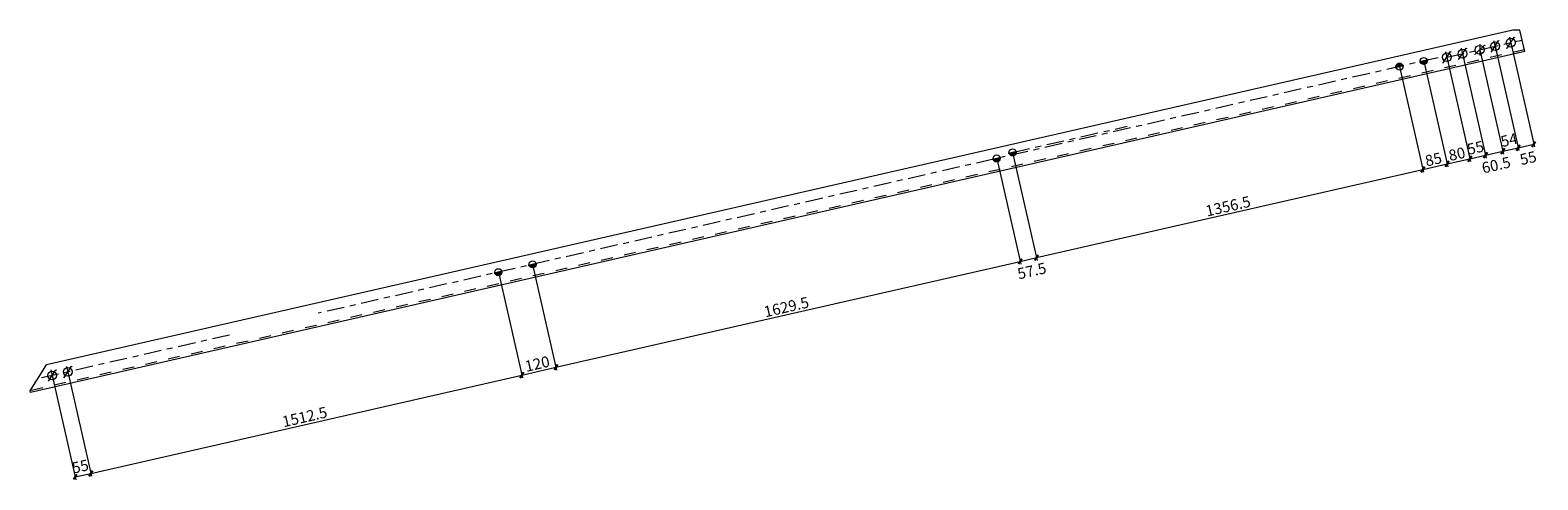
# Model space of a CAD drawing. Units: millimetres. Extents: x 284255 to 289415, y 88823 to 90361.
import ezdxf

# ---------------------------------------------------------------- set-up
doc = ezdxf.new("R2010")
doc.units = ezdxf.units.MM
doc.header["$LTSCALE"] = 20
doc.header["$MEASUREMENT"] = 0
for name, pattern in [('XKITLINE00', [0]), ('XKITLINE02', [4, 2, -2]), ('XKITLINE03', [6, 3, -1, 1, -1])]:
    doc.linetypes.add(name, pattern=pattern)
for name, color, linetype in [('Bolt', 2, 'Continuous'), ('E', 251, 'XKITLINE03'), ('O', 252, 'Continuous'), ('Part', 4, 'Continuous')]:
    doc.layers.add(name, color=color, linetype=linetype)
doc.styles.add('S', font='simplex.shx', dxfattribs={"width": 0.7})
doc.dimstyles.new('1_15', dxfattribs={"dimtxt": 37.5, "dimasz": 15, "dimexe": 10, "dimexo": 0, "dimgap": 7, "dimtad": 1, "dimdec": 1, "dimrnd": 0.5, "dimdsep": 46, "dimtxsty": 'S', "dimblk": 'OBLIQUE', "dimcen": 2.5, "dimclrd": 256, "dimclre": 256, "dimclrt": 7, "dimadec": 1, "dimazin": 2, "dimtfac": 1, "dimtdec": 1, "dimtmove": 2, "dimatfit": 3, "dimldrblk": 'OBLIQUE', "dimfxl": 1, "dimtolj": 1, "dimtzin": 0, "dimlwd": 0, "dimlwe": 0, "dimarcsym": 0})

# ---------------------------------------------------------------- blocks, each defined once
blk = doc.blocks.new('_OBLIQUE')
at = {"color": 0, "linetype": 'ByBlock'}
blk.add_line((-0.5, -0.5), (0.5, 0.5), dxfattribs=at)
blk = doc.blocks.new('*D163')
at = {"layer": 'Defpoints', "color": 0, "lineweight": 0, "transparency": 16777216}
for p in [(284330.7, 89179.6), (284384.4, 89191.8), (284463.5, 88844.7)]:
    blk.add_point(p, dxfattribs=at)
at = {"layer": 'O', "lineweight": 0, "transparency": 16777216}
for p, q in [((284330.7, 89179.6), (284412.1, 88822.8)), ((284384.4, 89191.8), (284465.7, 88835)), ((284409.9, 88832.5), (284463.5, 88844.7))]:
    blk.add_line(p, q, dxfattribs=at)
at = {"layer": 'O', "lineweight": 0, "transparency": 16777216, "xscale": 15, "yscale": 15, "zscale": 15}
for p, rotation in [((284463.5, 88844.7), 12.84740134633662), ((284409.9, 88832.5), 192.8474013463366)]:
    blk.add_blockref('_OBLIQUE', p, dxfattribs=dict(at, rotation=rotation))
at = {"layer": 'O', "color": 7, "lineweight": 0, "transparency": 16777216, "insert": (284427.1, 88868.4), "char_height": 37.5, "attachment_point": 5, "rotation": 12.8474, "style": 'S'}
blk.add_mtext('\\A1;55', dxfattribs=at)
blk = doc.blocks.new('*D164')
at = {"layer": 'Defpoints', "color": 0, "lineweight": 0, "transparency": 16777216}
for p in [(285857.7, 89533), (284384.4, 89191.8), (285938, 89181)]:
    blk.add_point(p, dxfattribs=at)
at = {"layer": 'O', "lineweight": 0, "transparency": 16777216}
for p, q in [((285857.7, 89533), (285940.2, 89171.3)), ((284384.4, 89191.8), (284465.7, 88835)), ((284463.5, 88844.7), (285938, 89181))]:
    blk.add_line(p, q, dxfattribs=at)
at = {"layer": 'O', "lineweight": 0, "transparency": 16777216, "xscale": 15, "yscale": 15, "zscale": 15}
for p, rotation in [((285938, 89181), 12.84740134633662), ((284463.5, 88844.7), 192.8474013463366)]:
    blk.add_blockref('_OBLIQUE', p, dxfattribs=dict(at, rotation=rotation))
at = {"layer": 'O', "color": 7, "lineweight": 0, "transparency": 16777216, "insert": (285195, 89038), "char_height": 37.5, "attachment_point": 5, "rotation": 12.8474, "style": 'S'}
blk.add_mtext('\\A1;1512.5', dxfattribs=at)
blk = doc.blocks.new('*D165')
at = {"layer": 'Defpoints', "color": 0, "lineweight": 0, "transparency": 16777216}
for p in [(285857.7, 89533), (285974.7, 89559.7), (286055, 89207.7)]:
    blk.add_point(p, dxfattribs=at)
at = {"layer": 'O', "lineweight": 0, "transparency": 16777216}
for p, q in [((285857.7, 89533), (285940.2, 89171.3)), ((285974.7, 89559.7), (286057.2, 89197.9)), ((285938, 89181), (286055, 89207.7))]:
    blk.add_line(p, q, dxfattribs=at)
at = {"layer": 'O', "lineweight": 0, "transparency": 16777216, "xscale": 15, "yscale": 15, "zscale": 15}
for p, rotation in [((286055, 89207.7), 12.84740134633662), ((285938, 89181), 192.8474013463366)]:
    blk.add_blockref('_OBLIQUE', p, dxfattribs=dict(at, rotation=rotation))
at = {"layer": 'O', "color": 7, "lineweight": 0, "transparency": 16777216, "insert": (285990.8, 89219.5), "char_height": 37.5, "attachment_point": 5, "rotation": 12.8474, "style": 'S'}
blk.add_mtext('\\A1;120', dxfattribs=at)
blk = doc.blocks.new('*D166')
at = {"layer": 'Defpoints', "color": 0, "lineweight": 0, "transparency": 16777216}
for p in [(287563.2, 89922), (285974.7, 89559.7), (287643.5, 89570)]:
    blk.add_point(p, dxfattribs=at)
at = {"layer": 'O', "lineweight": 0, "transparency": 16777216}
for p, q in [((287563.2, 89922), (287645.7, 89560.2)), ((285974.7, 89559.7), (286057.2, 89197.9)), ((286055, 89207.7), (287643.5, 89570))]:
    blk.add_line(p, q, dxfattribs=at)
at = {"layer": 'O', "lineweight": 0, "transparency": 16777216, "xscale": 15, "yscale": 15, "zscale": 15}
for p, rotation in [((287643.5, 89570), 12.84740134633662), ((286055, 89207.7), 192.8474013463366)]:
    blk.add_blockref('_OBLIQUE', p, dxfattribs=dict(at, rotation=rotation))
at = {"layer": 'O', "color": 7, "lineweight": 0, "transparency": 16777216, "insert": (286843.5, 89413.9), "char_height": 37.5, "attachment_point": 5, "rotation": 12.8474, "style": 'S'}
blk.add_mtext('\\A1;1629.5', dxfattribs=at)
blk = doc.blocks.new('*D167')
at = {"layer": 'Defpoints', "color": 0, "lineweight": 0, "transparency": 16777216}
for p in [(287617.4, 89942.5), (287563.2, 89922), (287699.5, 89582.7)]:
    blk.add_point(p, dxfattribs=at)
at = {"layer": 'O', "lineweight": 0, "transparency": 16777216}
for p, q in [((287617.4, 89942.5), (287701.7, 89573)), ((287563.2, 89922), (287645.7, 89560.2)), ((287643.5, 89570), (287699.5, 89582.7))]:
    blk.add_line(p, q, dxfattribs=at)
at = {"layer": 'O', "lineweight": 0, "transparency": 16777216, "xscale": 15, "yscale": 15, "zscale": 15}
for p, rotation in [((287643.5, 89570), 192.8474013463366), ((287699.5, 89582.7), 12.84740134633662)]:
    blk.add_blockref('_OBLIQUE', p, dxfattribs=dict(at, rotation=rotation))
at = {"layer": 'O', "color": 7, "lineweight": 0, "transparency": 16777216, "insert": (287683.6, 89537.5), "char_height": 37.5, "attachment_point": 5, "rotation": 12.8474, "style": 'S'}
blk.add_mtext('\\A1;57.5', dxfattribs=at)
blk = doc.blocks.new('*D168')
at = {"layer": 'Defpoints', "color": 0, "lineweight": 0, "transparency": 16777216}
for p in [(288941.8, 90236.3), (287617.4, 89942.5), (289022, 89884.4)]:
    blk.add_point(p, dxfattribs=at)
at = {"layer": 'O', "lineweight": 0, "transparency": 16777216}
for p, q in [((288941.8, 90236.3), (289024.3, 89874.6)), ((287617.4, 89942.5), (287701.7, 89573)), ((287699.5, 89582.7), (289022, 89884.4))]:
    blk.add_line(p, q, dxfattribs=at)
at = {"layer": 'O', "lineweight": 0, "transparency": 16777216, "xscale": 15, "yscale": 15, "zscale": 15}
for p, rotation in [((289022, 89884.4), 12.84740134633662), ((287699.5, 89582.7), 192.8474013463366)]:
    blk.add_blockref('_OBLIQUE', p, dxfattribs=dict(at, rotation=rotation))
at = {"layer": 'O', "color": 7, "lineweight": 0, "transparency": 16777216, "insert": (288355, 89758.7), "char_height": 37.5, "attachment_point": 5, "rotation": 12.8474, "style": 'S'}
blk.add_mtext('\\A1;1356.5', dxfattribs=at)
blk = doc.blocks.new('*D169')
at = {"layer": 'Defpoints', "color": 0, "lineweight": 0, "transparency": 16777216}
for p in [(289024.6, 90255.3), (288941.8, 90236.3), (289104.9, 89903.3)]:
    blk.add_point(p, dxfattribs=at)
at = {"layer": 'O', "lineweight": 0, "transparency": 16777216}
for p, q in [((289024.6, 90255.3), (289107.1, 89893.5)), ((288941.8, 90236.3), (289024.3, 89874.6)), ((289022, 89884.4), (289104.9, 89903.3))]:
    blk.add_line(p, q, dxfattribs=at)
at = {"layer": 'O', "lineweight": 0, "transparency": 16777216, "xscale": 15, "yscale": 15, "zscale": 15}
for p, rotation in [((289022, 89884.4), 192.8474013463366), ((289104.9, 89903.3), 12.84740134633662)]:
    blk.add_blockref('_OBLIQUE', p, dxfattribs=dict(at, rotation=rotation))
at = {"layer": 'O', "color": 7, "lineweight": 0, "transparency": 16777216, "insert": (289057.8, 89918.9), "char_height": 37.5, "attachment_point": 5, "rotation": 12.8474, "style": 'S'}
blk.add_mtext('\\A1;85', dxfattribs=at)
blk = doc.blocks.new('*D170')
at = {"layer": 'Defpoints', "color": 0, "lineweight": 0, "transparency": 16777216}
for p in [(289024.6, 90255.3), (289103.7, 90268.2), (289182.9, 89921.1)]:
    blk.add_point(p, dxfattribs=at)
at = {"layer": 'O', "lineweight": 0, "transparency": 16777216}
for p, q in [((289024.6, 90255.3), (289107.1, 89893.5)), ((289103.7, 90268.2), (289185.1, 89911.3)), ((289104.9, 89903.3), (289182.9, 89921.1))]:
    blk.add_line(p, q, dxfattribs=at)
at = {"layer": 'O', "lineweight": 0, "transparency": 16777216, "xscale": 15, "yscale": 15, "zscale": 15}
for p, rotation in [((289104.9, 89903.3), 192.8474013463366), ((289182.9, 89921.1), 12.84740134633662)]:
    blk.add_blockref('_OBLIQUE', p, dxfattribs=dict(at, rotation=rotation))
at = {"layer": 'O', "color": 7, "lineweight": 0, "transparency": 16777216, "insert": (289138.2, 89937.3), "char_height": 37.5, "attachment_point": 5, "rotation": 12.8474, "style": 'S'}
blk.add_mtext('\\A1;80', dxfattribs=at)
blk = doc.blocks.new('*D171')
at = {"layer": 'Defpoints', "color": 0, "lineweight": 0, "transparency": 16777216}
for p in [(289103.7, 90268.2), (289157.4, 90280.4), (289236.5, 89933.3)]:
    blk.add_point(p, dxfattribs=at)
at = {"layer": 'O', "lineweight": 0, "transparency": 16777216}
for p, q in [((289103.7, 90268.2), (289185.1, 89911.3)), ((289157.4, 90280.4), (289238.7, 89923.5)), ((289182.9, 89921.1), (289236.5, 89933.3))]:
    blk.add_line(p, q, dxfattribs=at)
at = {"layer": 'O', "lineweight": 0, "transparency": 16777216, "xscale": 15, "yscale": 15, "zscale": 15}
for p, rotation in [((289236.5, 89933.3), 12.84740134633662), ((289182.9, 89921.1), 192.8474013463366)]:
    blk.add_blockref('_OBLIQUE', p, dxfattribs=dict(at, rotation=rotation))
at = {"layer": 'O', "color": 7, "lineweight": 0, "transparency": 16777216, "insert": (289201.8, 89958.5), "char_height": 37.5, "attachment_point": 5, "rotation": 12.8474, "style": 'S'}
blk.add_mtext('\\A1;55', dxfattribs=at)
blk = doc.blocks.new('*D172')
at = {"layer": 'Defpoints', "color": 0, "lineweight": 0, "transparency": 16777216}
for p in [(289157.4, 90280.4), (289216.2, 90293.8), (289295.4, 89946.7)]:
    blk.add_point(p, dxfattribs=at)
at = {"layer": 'O', "lineweight": 0, "transparency": 16777216}
for p, q in [((289157.4, 90280.4), (289238.7, 89923.5)), ((289216.2, 90293.8), (289297.6, 89937)), ((289236.5, 89933.3), (289295.4, 89946.7))]:
    blk.add_line(p, q, dxfattribs=at)
at = {"layer": 'O', "lineweight": 0, "transparency": 16777216, "xscale": 15, "yscale": 15, "zscale": 15}
for p, rotation in [((289236.5, 89933.3), 192.8474013463366), ((289295.4, 89946.7), 12.84740134633662)]:
    blk.add_blockref('_OBLIQUE', p, dxfattribs=dict(at, rotation=rotation))
at = {"layer": 'O', "color": 7, "lineweight": 0, "transparency": 16777216, "insert": (289272.6, 89899.5), "char_height": 37.5, "attachment_point": 5, "rotation": 12.8474, "style": 'S'}
blk.add_mtext('\\A1;60.5', dxfattribs=at)
blk = doc.blocks.new('*D173')
at = {"layer": 'Defpoints', "color": 0, "lineweight": 0, "transparency": 16777216}
for p in [(289268.7, 90305.8), (289216.2, 90293.8), (289347.9, 89958.7)]:
    blk.add_point(p, dxfattribs=at)
at = {"layer": 'O', "lineweight": 0, "transparency": 16777216}
for p, q in [((289268.7, 90305.8), (289350.1, 89948.9)), ((289216.2, 90293.8), (289297.6, 89937)), ((289295.4, 89946.7), (289347.9, 89958.7))]:
    blk.add_line(p, q, dxfattribs=at)
at = {"layer": 'O', "lineweight": 0, "transparency": 16777216, "xscale": 15, "yscale": 15, "zscale": 15}
for p, rotation in [((289295.4, 89946.7), 192.8474013463366), ((289347.9, 89958.7), 12.84740134633662)]:
    blk.add_blockref('_OBLIQUE', p, dxfattribs=dict(at, rotation=rotation))
at = {"layer": 'O', "color": 7, "lineweight": 0, "transparency": 16777216, "insert": (289316.8, 89985.2), "char_height": 37.5, "attachment_point": 5, "rotation": 12.8474, "style": 'S'}
blk.add_mtext('\\A1;54', dxfattribs=at)
blk = doc.blocks.new('*D174')
at = {"layer": 'Defpoints', "color": 0, "lineweight": 0, "transparency": 16777216}
for p in [(289268.7, 90305.8), (289322.4, 90318), (289401.5, 89970.9)]:
    blk.add_point(p, dxfattribs=at)
at = {"layer": 'O', "lineweight": 0, "transparency": 16777216}
for p, q in [((289268.7, 90305.8), (289350.1, 89948.9)), ((289322.4, 90318), (289403.7, 89961.2)), ((289347.9, 89958.7), (289401.5, 89970.9))]:
    blk.add_line(p, q, dxfattribs=at)
at = {"layer": 'O', "lineweight": 0, "transparency": 16777216, "xscale": 15, "yscale": 15, "zscale": 15}
for p, rotation in [((289347.9, 89958.7), 192.8474013463366), ((289401.5, 89970.9), 12.84740134633662)]:
    blk.add_blockref('_OBLIQUE', p, dxfattribs=dict(at, rotation=rotation))
at = {"layer": 'O', "color": 7, "lineweight": 0, "transparency": 16777216, "insert": (289382.1, 89923.5), "char_height": 37.5, "attachment_point": 5, "rotation": 12.8474, "style": 'S'}
blk.add_mtext('\\A1;55', dxfattribs=at)

msp = doc.modelspace()

# ---------------------------------------------------------------- linework, layer by layer
at = {"layer": 'Bolt', "color": 2, "linetype": 'XKITLINE00', "lineweight": 0}
for p, q in [((289145.22, 90261.09), (289169.5, 90299.7)), ((289153.06, 90299.26), (289161.66, 90261.53)), ((289169.55, 90299.79), (289171.95, 90298.28)), ((289200.11, 90277.7), (289232.36, 90309.95)), ((289216.24, 90313.17), (289216.24, 90274.47)), ((289232.44, 90310.02), (289234.44, 90308.02)), ((289256.6, 90286.49), (289280.87, 90325.1)), ((289264.43, 90324.66), (289273.04, 90286.93)), ((289280.93, 90325.19), (289283.32, 90323.69)), ((289307.77, 90300.13), (289310.17, 90298.63)), ((289310.22, 90298.72), (289334.5, 90337.33)), ((289318.06, 90336.89), (289326.66, 90299.16)), ((289334.55, 90337.42), (289336.95, 90335.92)), ((289039.32, 90258.6), (289009.98, 90251.9)), ((289089.15, 90250.27), (289091.54, 90248.77)), ((289091.6, 90248.86), (289115.87, 90287.47)), ((289099.43, 90287.03), (289108.04, 90249.3)), ((289115.93, 90287.56), (289118.32, 90286.06)), ((289142.77, 90262.5), (289145.17, 90260.99)), ((289198.03, 90279.62), (289200.03, 90277.62)), ((289254.15, 90287.9), (289256.54, 90286.4)), ((288927.08, 90233), (288956.43, 90239.69)), ((287632.1, 89945.86), (287602.76, 89939.17)), ((287577.9, 89925.3), (287548.56, 89918.61)), ((285872.4, 89536.33), (285843.05, 89529.64)), ((285989.39, 89563.02), (285960.04, 89556.32)), ((284318.6, 89160.31), (284342.88, 89198.92)), ((284326.44, 89198.48), (284335.04, 89160.75)), ((284342.93, 89199.01), (284345.33, 89197.51)), ((284369.77, 89173.95), (284372.17, 89172.44)), ((284372.23, 89172.54), (284396.5, 89211.15)), ((284380.06, 89210.71), (284388.67, 89172.98)), ((284396.56, 89211.24), (284398.95, 89209.73))]:
    msp.add_line(p, q, dxfattribs=at)
at = {"layer": 'Bolt', "color": 4, "linetype": 'XKITLINE00', "lineweight": 0}
for centre, radius in [((289216.24, 90293.82), 14.99), ((289268.74, 90305.8), 14.99), ((289322.36, 90318.02), 14.99), ((288941.76, 90236.35), 11.99), ((289024.65, 90255.25), 11.99), ((289103.74, 90268.16), 14.99), ((289157.36, 90280.39), 14.99), ((287617.43, 89942.51), 11.99), ((287563.23, 89921.95), 11.99), ((285857.72, 89532.99), 11.99), ((285974.72, 89559.67), 11.99), ((284330.74, 89179.61), 14.99), ((284384.36, 89191.84), 14.99)]:
    msp.add_circle(centre, radius, dxfattribs=at)
at = {"layer": 'Bolt', "color": 2, "linetype": 'XKITLINE00', "lineweight": 0}
for centre, radius, start, end in [((288941.76, 90236.35), 10.24, 12.8474, 192.8474), ((289024.65, 90255.25), 10.24, 192.8474, 12.8474), ((289024.65, 90255.25), 8.49, 192.8474, 12.8474), ((289024.65, 90255.25), 6.74, 192.8474, 12.8474), ((289024.65, 90255.25), 4.99, 192.8474, 12.8474), ((289024.65, 90255.25), 3.24, 192.8474, 12.8474), ((289024.65, 90255.25), 1.49, 192.8474, 12.8474), ((288941.76, 90236.35), 8.49, 12.8474, 192.8474), ((288941.76, 90236.35), 6.74, 12.8474, 192.8474), ((288941.76, 90236.35), 4.99, 12.8474, 192.8474), ((288941.76, 90236.35), 3.24, 12.8474, 192.8474), ((288941.76, 90236.35), 1.49, 12.8474, 192.8474), ((287617.43, 89942.51), 10.24, 192.8474, 12.8474), ((287617.43, 89942.51), 8.49, 192.8474, 12.8474), ((287617.43, 89942.51), 6.74, 192.8474, 12.8474), ((287617.43, 89942.51), 4.99, 192.8474, 12.8474), ((287617.43, 89942.51), 3.24, 192.8474, 12.8474), ((287617.43, 89942.51), 1.49, 192.8474, 12.8474), ((287563.23, 89921.95), 10.24, 192.8474, 12.8474), ((287563.23, 89921.95), 8.49, 192.8474, 12.8474), ((287563.23, 89921.95), 6.74, 192.8474, 12.8474), ((287563.23, 89921.95), 4.99, 192.8474, 12.8474), ((287563.23, 89921.95), 3.24, 192.8474, 12.8474), ((287563.23, 89921.95), 1.49, 192.8474, 12.8474), ((285857.72, 89532.99), 10.24, 192.8474, 12.8474), ((285857.72, 89532.99), 8.49, 192.8474, 12.8474), ((285857.72, 89532.99), 6.74, 192.8474, 12.8474), ((285857.72, 89532.99), 4.99, 192.8474, 12.8474), ((285857.72, 89532.99), 3.24, 192.8474, 12.8474), ((285857.72, 89532.99), 1.49, 192.8474, 12.8474), ((285974.72, 89559.67), 10.24, 192.8474, 12.8474), ((285974.72, 89559.67), 8.49, 192.8474, 12.8474), ((285974.72, 89559.67), 6.74, 192.8474, 12.8474), ((285974.72, 89559.67), 4.99, 192.8474, 12.8474), ((285974.72, 89559.67), 3.24, 192.8474, 12.8474), ((285974.72, 89559.67), 1.49, 192.8474, 12.8474)]:
    msp.add_arc(centre, radius, start, end, dxfattribs=at)
at = {"layer": 'E', "lineweight": 0}
for p, q in [((289103.74, 90268.16), (289361.36, 90326.92)), ((287617.43, 89942.51), (288009.78, 90032))]:
    msp.add_line(p, q, dxfattribs=at)
at = {"layer": 'E', "linetype": 'XKITLINE03', "lineweight": 0}
for p, q in [((289073.74, 90266.45), (285240.87, 89392.31)), ((284937.84, 89318.07), (284281.02, 89168.27))]:
    msp.add_line(p, q, dxfattribs=at)
at = {"layer": 'Part', "color": 4, "linetype": 'XKITLINE00', "lineweight": 0}
for p, q in [((289330.01, 90360.8), (284311.13, 89216.17)), ((289353.63, 90360.8), (289330.01, 90360.8)), ((289370.25, 90287.92), (289353.63, 90360.8)), ((289370.25, 90287.92), (284256.77, 89121.72)), ((284255.43, 89127.56), (284311.13, 89216.17)), ((284256.77, 89121.72), (284255.43, 89127.56))]:
    msp.add_line(p, q, dxfattribs=at)
at = {"layer": 'Part', "color": 6, "linetype": 'XKITLINE02', "lineweight": 0}
msp.add_line((289368.92, 90293.77), (284255.43, 89127.56), dxfattribs=at)

# ---------------------------------------------------------------- dimensions: what is measured, and where the dimension line sits
at = {"layer": 'O', "lineweight": 0}
for base, p1, p2, picture, middle in [((289347.9, 89958.69), (289216.24, 90293.82), (289268.74, 90305.8), '*D173', (289316.77, 89985.21)), ((289401.52, 89970.92), (289268.74, 90305.8), (289322.36, 90318.02), '*D174', (289382.08, 89923.51)), ((289236.52, 89933.29), (289103.74, 90268.16), (289157.36, 90280.39), '*D171', (289201.76, 89958.5)), ((289295.4, 89946.72), (289157.36, 90280.39), (289216.24, 90293.82), '*D172', (289272.59, 89899.46)), ((287699.48, 89582.74), (287563.23, 89921.95), (287617.43, 89942.51), '*D167', (287683.56, 89537.53)), ((284463.53, 88844.74), (284330.74, 89179.61), (284384.36, 89191.84), '*D163', (284427.11, 88868.36))]:
    dim = msp.add_linear_dim(base=base, p1=p1, p2=p2, angle=12.8474, dimstyle='1_15', dxfattribs=at)
    dim.commit()
    dim.dimension.update_dxf_attribs({"geometry": picture, "text_midpoint": middle, "dimtype": 160})
for base, p1, p2, picture, middle in [((289104.92, 89903.28), (288941.76, 90236.35), (289024.65, 90255.25), '*D169', (289057.75, 89918.93)), ((289182.9, 89921.06), (289024.65, 90255.25), (289103.74, 90268.16), '*D170', (289138.18, 89937.27)), ((289022.03, 89884.37), (287617.43, 89942.51), (288941.76, 90236.35), '*D168', (288355.03, 89758.66)), ((287643.5, 89569.98), (285974.72, 89559.67), (287563.23, 89921.95), '*D166', (286843.52, 89413.94)), ((285938, 89181.01), (284384.36, 89191.84), (285857.72, 89532.99), '*D164', (285195.03, 89037.98)), ((286054.99, 89207.69), (285857.72, 89532.99), (285974.72, 89559.67), '*D165', (285990.77, 89219.46))]:
    dim = msp.add_linear_dim(base=base, p1=p1, p2=p2, angle=12.8474, dimstyle='1_15', dxfattribs=at)
    dim.commit()
    dim.dimension.update_dxf_attribs({"geometry": picture, "text_midpoint": middle})

doc.saveas('drawing.dxf')
